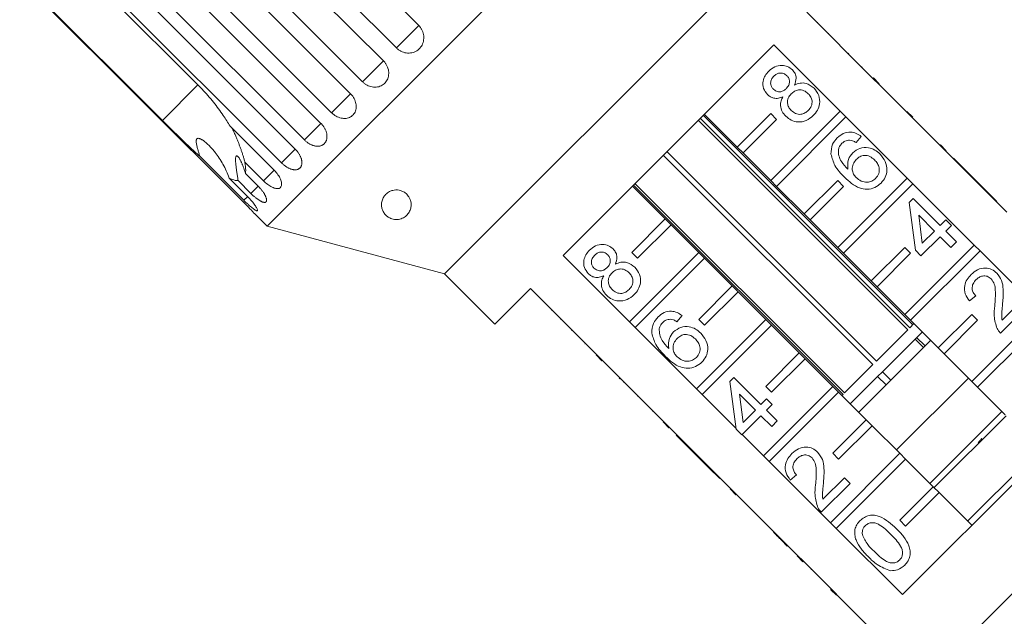
# Model space of a CAD drawing. Units: millimetres. Extents: x -158 to 640, y -157 to 376.
# Drawn here: x -149 to -66, y 262 to 313 of the extents above; entities that cross this region are included whole.
import ezdxf

# ---------------------------------------------------------------- set-up
doc = ezdxf.new("R2010")
doc.units = ezdxf.units.MM
doc.linetypes.add('PHANTOM', pattern=[12.7, 6.35, -1.27, 1.27, -1.27, 1.27, -1.27])

msp = doc.modelspace()

# ---------------------------------------------------------------- linework, layer by layer
at = {"color": 7, "linetype": 'Continuous', "lineweight": 15}
for p, q in [((-87.826, 335.374), (-128.131, 295.069)), ((-134.17, 330.858), (-115.333, 312.021)), ((-117.218, 310.136), (-136.055, 328.973)), ((-137.147, 327.88), (-118.31, 309.043)), ((-120.076, 307.277), (-138.913, 326.114)), ((-139.922, 325.106), (-121.084, 306.269)), ((-122.688, 304.665), (-141.525, 323.503)), ((-142.424, 322.603), (-123.587, 303.766)), ((-124.989, 302.365), (-143.826, 321.202)), ((-144.594, 320.434), (-125.757, 301.597)), ((-83.814, 320.402), (-113.159, 291.057)), ((-126.922, 300.432), (-145.759, 319.269)), ((-145.995, 319.032), (-133.975, 307.012)), ((-149.021, 316.007), (-130.183, 297.17)), ((-136.973, 304.013), (-148.994, 316.034)), ((-76.991, 307.568), (-82.577, 313.154)), ((-81.657, 312.306), (-81.693, 312.27)), ((-80.721, 311.369), (-80.757, 311.334)), ((-103.141, 292.59), (-85.347, 310.384)), ((-85.347, 310.384), (-79.761, 304.798)), ((-79.981, 310.63), (-80.017, 310.594)), ((-79.038, 309.687), (-79.074, 309.651)), ((-77.898, 308.546), (-77.933, 308.511)), ((-76.955, 307.604), (-76.991, 307.568)), ((-76.496, 307.073), (-76.991, 307.568)), ((-76.46, 307.109), (-76.955, 307.604)), ((-76.46, 307.109), (-76.496, 307.073)), ((-71.334, 301.911), (-76.496, 307.073)), ((-75.947, 306.595), (-75.982, 306.559)), ((-75.525, 306.173), (-75.56, 306.138)), ((-73.624, 286.758), (-91.298, 304.433)), ((-88.449, 301.767), (-91.207, 304.525)), ((-85.621, 304.595), (-88.449, 301.767)), ((-79.761, 304.798), (-85.621, 298.938)), ((-85.126, 304.1), (-85.621, 304.595)), ((-85.126, 298.443), (-79.266, 304.303)), ((-79.266, 304.303), (-79.761, 304.798)), ((-79.266, 304.303), (-74.104, 299.141)), ((-73.632, 304.28), (-74.127, 304.775)), ((-73.972, 304.62), (-74.008, 304.585)), ((-131.257, 303.531), (-127.54, 299.814)), ((-74.055, 286.327), (-91.729, 304.002)), ((-91.555, 304.176), (-73.88, 286.501)), ((-87.954, 301.272), (-85.126, 304.1)), ((-77.979, 302.659), (-78.407, 302.135)), ((-72.187, 302.835), (-72.222, 302.8)), ((-88.449, 301.767), (-87.954, 301.272)), ((-71.299, 301.947), (-71.334, 301.911)), ((-70.839, 301.416), (-71.334, 301.911)), ((-70.804, 301.452), (-71.299, 301.947)), ((-130.09, 297.263), (-133.808, 300.98)), ((-77, 283.381), (-94.675, 301.056)), ((-94.373, 301.358), (-76.698, 283.684)), ((-85.621, 298.938), (-87.954, 301.272)), ((-70.804, 301.452), (-70.839, 301.416)), ((-67.981, 298.559), (-70.839, 301.416)), ((-128.439, 298.914), (-130.004, 300.478)), ((-70.188, 300.836), (-70.223, 300.801)), ((-67.904, 298.552), (-70.188, 300.836)), ((-129.967, 299.537), (-128.892, 298.461)), ((-131.345, 299.137), (-129.78, 297.573)), ((-129.504, 297.849), (-130.58, 298.924)), ((-97.282, 298.45), (-94.524, 295.692)), ((-79.515, 280.867), (-97.19, 298.541)), ((-97.062, 298.669), (-79.387, 280.995)), ((-85.621, 298.938), (-85.126, 298.443)), ((-82.792, 296.11), (-85.126, 298.443)), ((-79.964, 298.938), (-82.792, 296.11)), ((-82.297, 295.615), (-79.469, 298.443)), ((-74.104, 299.141), (-79.964, 293.282)), ((-79.469, 298.443), (-79.964, 298.938)), ((-79.469, 292.787), (-73.609, 298.646)), ((-73.609, 298.646), (-74.104, 299.141)), ((-73.609, 298.646), (-68.447, 293.484)), ((-67.939, 298.517), (-67.981, 298.559)), ((-67.904, 298.552), (-67.939, 298.517)), ((-67.463, 298.041), (-67.939, 298.517)), ((-67.428, 298.076), (-67.904, 298.552)), ((-67.428, 298.076), (-67.463, 298.041)), ((-65.677, 296.255), (-67.463, 298.041)), ((-66.524, 297.172), (-67.428, 298.076)), ((-73.934, 297.091), (-73.6, 297.424)), ((-73.41, 293.046), (-73.934, 297.091)), ((-73.6, 297.424), (-71.316, 295.14)), ((-66.524, 297.172), (-66.559, 297.136)), ((-129.211, 296.148), (-128.131, 295.069)), ((-82.792, 296.11), (-82.297, 295.615)), ((-71.792, 294.664), (-73.129, 296.001)), ((-73.129, 296.001), (-72.823, 293.633)), ((-97.352, 292.864), (-94.524, 295.692)), ((-94.029, 295.197), (-96.857, 292.369)), ((-94.524, 295.692), (-94.029, 295.197)), ((-94.029, 295.197), (-91.696, 292.864)), ((-79.964, 293.282), (-82.297, 295.615)), ((-71.316, 295.14), (-70.84, 295.616)), ((-70.84, 295.616), (-70.364, 295.14)), ((-70.364, 295.14), (-70.84, 294.664)), ((-128.131, 295.069), (-113.159, 291.057)), ((-72.823, 293.633), (-71.792, 294.664)), ((-70.84, 294.664), (-69.936, 293.76)), ((-68.447, 293.484), (-74.307, 287.625)), ((-71.316, 294.188), (-72.934, 292.57)), ((-70.412, 293.284), (-71.316, 294.188)), ((-69.936, 293.76), (-70.412, 293.284)), ((-67.952, 292.989), (-68.447, 293.484)), ((-97.555, 287.004), (-103.141, 292.59)), ((-97.555, 287.004), (-91.696, 292.864)), ((-96.857, 292.369), (-97.352, 292.864)), ((-91.696, 292.864), (-91.201, 292.369)), ((-79.964, 293.282), (-79.469, 292.787)), ((-77.135, 290.453), (-79.469, 292.787)), ((-74.307, 293.282), (-77.135, 290.453)), ((-76.64, 289.958), (-73.812, 292.787)), ((-73.812, 292.787), (-74.307, 293.282)), ((-73.812, 287.13), (-67.952, 292.989)), ((-72.934, 292.57), (-73.41, 293.046)), ((-67.952, 292.989), (-62.791, 287.827)), ((-91.201, 292.369), (-97.06, 286.509)), ((-91.201, 292.369), (-88.867, 290.035)), ((-113.159, 291.057), (-108.917, 286.815)), ((-77.135, 290.453), (-76.64, 289.958)), ((-108.917, 286.815), (-105.911, 289.82)), ((-105.911, 289.82), (-100.325, 284.234)), ((-91.696, 287.207), (-88.867, 290.035)), ((-88.372, 289.54), (-91.201, 286.712)), ((-88.867, 290.035), (-88.372, 289.54)), ((-88.372, 289.54), (-86.039, 287.207)), ((-74.307, 287.625), (-76.64, 289.958)), ((-105.063, 288.9), (-105.027, 288.936)), ((-68.318, 289.191), (-68.841, 288.763)), ((-63.797, 288.477), (-66.224, 286.05)), ((-66.089, 287.137), (-64.273, 288.953)), ((-104.115, 287.952), (-104.079, 287.988)), ((-74.307, 287.625), (-73.812, 287.13)), ((-68.65, 287.625), (-71.478, 284.796)), ((-62.791, 287.827), (-68.65, 281.968)), ((-68.155, 287.13), (-68.65, 287.625)), ((-103.387, 287.224), (-103.351, 287.26)), ((-97.06, 286.509), (-97.555, 287.004)), ((-93.105, 287.533), (-93.533, 287.01)), ((-91.898, 281.347), (-86.039, 287.207)), ((-91.201, 286.712), (-91.696, 287.207)), ((-86.039, 287.207), (-85.544, 286.712)), ((-73.88, 286.501), (-73.532, 286.85)), ((-71.478, 284.796), (-73.812, 287.13)), ((-70.983, 284.301), (-68.155, 287.13)), ((-68.155, 281.473), (-62.296, 287.332)), ((-102.431, 286.269), (-102.396, 286.304)), ((-91.898, 281.347), (-97.06, 286.509)), ((-85.544, 286.712), (-91.403, 280.852)), ((-85.544, 286.712), (-83.21, 284.378)), ((-76.698, 283.684), (-74.055, 286.327)), ((-72.872, 286.095), (-76.189, 282.779)), ((-72.872, 286.095), (-72.825, 286.143)), ((-101.303, 285.141), (-101.268, 285.176)), ((-72.118, 285.436), (-78.193, 279.361)), ((-73.425, 285.543), (-72.718, 284.836)), ((-86.039, 281.55), (-83.21, 284.378)), ((-83.21, 284.378), (-82.715, 283.883)), ((-71.478, 284.796), (-70.983, 284.301)), ((-68.65, 281.968), (-70.983, 284.301)), ((-100.361, 284.198), (-100.325, 284.234)), ((-99.866, 283.703), (-100.361, 284.198)), ((-99.83, 283.739), (-100.325, 284.234)), ((-99.866, 283.703), (-99.83, 283.739)), ((-99.83, 283.739), (-94.668, 278.577)), ((-82.715, 283.883), (-85.544, 281.055)), ((-82.715, 283.883), (-80.382, 281.55)), ((-45.431, 283.833), (-76.59, 252.674)), ((-99.352, 283.19), (-99.316, 283.225)), ((-79.387, 280.995), (-77, 283.381)), ((-76.595, 282.373), (-76.189, 282.779)), ((-75.482, 282.072), (-76.189, 282.779)), ((-98.4, 282.238), (-98.365, 282.273)), ((-98.4, 282.238), (-98.352, 282.19)), ((-98.352, 282.19), (-98.317, 282.225)), ((-98.067, 281.905), (-98.032, 281.94)), ((-89.059, 281.965), (-88.726, 282.298)), ((-88.536, 277.92), (-89.059, 281.965)), ((-88.726, 282.298), (-86.442, 280.014)), ((-78.9, 280.068), (-76.595, 282.373)), ((-68.936, 282.254), (-75.011, 276.179)), ((-68.65, 281.968), (-68.155, 281.473)), ((-91.403, 280.852), (-91.898, 281.347)), ((-86.241, 275.69), (-80.382, 281.55)), ((-85.544, 281.055), (-86.039, 281.55)), ((-79.887, 281.055), (-85.746, 275.195)), ((-80.382, 281.55), (-79.887, 281.055)), ((-79.887, 281.055), (-77.553, 278.721)), ((-56.709, 281.746), (-74.503, 263.952)), ((-65.822, 279.139), (-68.155, 281.473)), ((-96.862, 280.7), (-96.827, 280.735)), ((-88.546, 277.995), (-91.403, 280.852)), ((-86.918, 279.538), (-88.255, 280.875)), ((-88.255, 280.875), (-87.949, 278.507)), ((-86.442, 280.014), (-85.966, 280.49)), ((-85.966, 280.49), (-85.49, 280.014)), ((-79.607, 280.775), (-79.515, 280.867)), ((-95.592, 279.43), (-95.557, 279.465)), ((-87.949, 278.507), (-86.918, 279.538)), ((-85.49, 280.014), (-85.966, 279.538)), ((-85.966, 279.538), (-85.062, 278.634)), ((-66.107, 279.425), (-72.182, 273.35)), ((-94.704, 278.542), (-94.668, 278.577)), ((-94.209, 278.047), (-94.704, 278.542)), ((-94.173, 278.082), (-94.668, 278.577)), ((-86.442, 279.062), (-88.06, 277.444)), ((-85.538, 278.158), (-86.442, 279.062)), ((-85.062, 278.634), (-85.538, 278.158)), ((-80.382, 275.893), (-77.553, 278.721)), ((-77.553, 278.721), (-77.058, 278.226)), ((-65.754, 279.072), (-71.829, 272.997)), ((-94.209, 278.047), (-94.173, 278.082)), ((-94.173, 278.082), (-89.012, 272.92)), ((-88.06, 277.444), (-88.536, 277.92)), ((-77.058, 278.226), (-79.887, 275.398)), ((-77.058, 278.226), (-74.725, 275.893)), ((-93.593, 277.431), (-93.558, 277.466)), ((-93.593, 277.431), (-91.309, 275.147)), ((-86.241, 275.69), (-88.027, 277.476)), ((-62.925, 276.243), (-69, 270.168)), ((-91.309, 275.147), (-91.274, 275.182)), ((-91.309, 275.147), (-90.833, 274.671)), ((-85.746, 275.195), (-86.241, 275.69)), ((-80.584, 270.033), (-85.746, 275.195)), ((-80.584, 270.033), (-74.725, 275.893)), ((-79.887, 275.398), (-80.382, 275.893)), ((-74.23, 275.398), (-80.09, 269.538)), ((-74.725, 275.893), (-74.23, 275.398)), ((-74.23, 275.398), (-71.897, 273.065)), ((-90.833, 274.671), (-90.798, 274.706)), ((-90.833, 274.671), (-89.929, 273.767)), ((-89.929, 273.767), (-89.894, 273.802)), ((-83.444, 274.065), (-83.967, 273.637)), ((-81.214, 272.011), (-79.399, 273.827)), ((-79.399, 273.827), (-78.923, 273.351)), ((-89.047, 272.885), (-89.012, 272.92)), ((-88.552, 272.39), (-89.047, 272.885)), ((-88.517, 272.425), (-89.012, 272.92)), ((-78.923, 273.351), (-81.35, 270.924)), ((-74.725, 270.236), (-71.897, 273.065)), ((-71.897, 273.065), (-71.402, 272.57)), ((-88.552, 272.39), (-88.517, 272.425)), ((-88.517, 272.425), (-83.355, 267.263)), ((-71.402, 272.57), (-74.23, 269.741)), ((-71.402, 272.57), (-68.644, 269.812)), ((-87.93, 271.768), (-87.895, 271.803)), ((-86.905, 270.743), (-86.87, 270.778)), ((-74.23, 269.741), (-74.725, 270.236)), ((-80.09, 269.538), (-80.584, 270.033)), ((-74.503, 263.952), (-80.09, 269.538)), ((-85.383, 269.22), (-85.347, 269.256)), ((-84.694, 268.532), (-84.659, 268.567)), ((-84.694, 268.532), (-84.218, 268.056)), ((-84.218, 268.056), (-84.183, 268.091)), ((-83.39, 267.228), (-83.355, 267.263)), ((-82.895, 266.733), (-83.39, 267.228)), ((-82.86, 266.768), (-83.355, 267.263)), ((-82.895, 266.733), (-82.86, 266.768)), ((-82.86, 266.768), (-77.274, 261.182)), ((-82.219, 266.057), (-82.184, 266.092)), ((-80.067, 263.904), (-80.562, 264.399)), ((-78.46, 262.297), (-78.424, 262.333))]:
    msp.add_line(p, q, dxfattribs=at)
at = {"color": 8, "linetype": 'PHANTOM', "lineweight": 0}
for p, q in [((-115.333, 312.021), (-117.218, 310.136)), ((-118.31, 309.043), (-120.076, 307.277)), ((-133.975, 307.012), (-136.973, 304.013)), ((-121.084, 306.269), (-122.688, 304.665)), ((-123.582, 303.771), (-124.989, 302.365)), ((-125.747, 301.607), (-126.922, 300.432)), ((-127.54, 299.814), (-128.439, 298.914)), ((-128.892, 298.461), (-129.504, 297.849)), ((-129.774, 297.579), (-130.09, 297.263)), ((-73.299, 285.668), (-72.592, 284.961)), ((-75.887, 281.666), (-76.595, 282.373)), ((-80.338, 264.176), (-80.303, 264.211))]:
    msp.add_line(p, q, dxfattribs=at)
at = {"color": 7, "linetype": 'Continuous', "lineweight": 15}
for points, knots in [([(-117.218, 310.136), (-117.159, 310.082), (-117.041, 309.974), (-116.836, 309.851), (-116.615, 309.76), (-116.386, 309.707), (-116.151, 309.694), (-115.924, 309.72), (-115.704, 309.785), (-115.503, 309.887), (-115.323, 310.023), (-115.171, 310.187), (-115.049, 310.377), (-114.963, 310.585), (-114.912, 310.809), (-114.899, 311.038), (-114.925, 311.271), (-114.988, 311.497), (-115.089, 311.713), (-115.194, 311.866), (-115.279, 311.966), (-115.315, 312.002), (-115.333, 312.021)], [0, 0, 0, 0, 0.053477, 0.108499, 0.161978, 0.217017, 0.270299, 0.325152, 0.377986, 0.432378, 0.48478, 0.538714, 0.590905, 0.644605, 0.696914, 0.750718, 0.803407, 0.857599, 0.910748, 0.965419, 0.982685, 1, 1, 1, 1]), ([(-120.076, 307.277), (-120.018, 307.224), (-119.9, 307.115), (-119.698, 306.989), (-119.481, 306.893), (-119.259, 306.834), (-119.032, 306.813), (-118.813, 306.831), (-118.603, 306.887), (-118.412, 306.978), (-118.242, 307.104), (-118.1, 307.258), (-117.988, 307.439), (-117.91, 307.638), (-117.867, 307.854), (-117.861, 308.076), (-117.893, 308.303), (-117.961, 308.524), (-118.065, 308.737), (-118.171, 308.889), (-118.257, 308.988), (-118.292, 309.025), (-118.31, 309.043)], [0, 0, 0, 0, 0.053477, 0.108499, 0.161978, 0.217017, 0.270299, 0.325152, 0.377986, 0.432378, 0.48478, 0.538714, 0.590905, 0.644605, 0.696914, 0.750718, 0.803407, 0.857599, 0.910748, 0.965419, 0.982685, 1, 1, 1, 1]), ([(-85.79, 308.174), (-85.629, 308.311), (-85.309, 308.586), (-84.715, 308.697), (-84.173, 308.595), (-83.917, 308.384), (-83.789, 308.278)], [0, 0, 0, 0, 0.280348, 0.559692, 0.779821, 1, 1, 1, 1]), ([(-85.894, 306.196), (-86.023, 306.362), (-86.28, 306.693), (-86.301, 307.3), (-86.116, 307.807), (-85.898, 308.051), (-85.79, 308.174)], [0, 0, 0, 0, 0.279271, 0.558676, 0.779074, 1, 1, 1, 1]), ([(-85.355, 307.751), (-85.431, 307.665), (-85.582, 307.494), (-85.646, 307.172), (-85.587, 306.879), (-85.473, 306.74), (-85.416, 306.67)], [0, 0, 0, 0, 0.280365, 0.559367, 0.779701, 1, 1, 1, 1]), ([(-84.252, 307.79), (-84.344, 307.863), (-84.527, 308.008), (-84.865, 308.036), (-85.151, 307.934), (-85.287, 307.812), (-85.355, 307.751)], [0, 0, 0, 0, 0.279693, 0.559145, 0.779317, 1, 1, 1, 1]), ([(-84.304, 306.709), (-84.228, 306.795), (-84.076, 306.966), (-84.012, 307.29), (-84.078, 307.583), (-84.194, 307.721), (-84.252, 307.79)], [0, 0, 0, 0, 0.280478, 0.559259, 0.779576, 1, 1, 1, 1]), ([(-83.789, 308.278), (-83.705, 308.179), (-83.538, 307.98), (-83.429, 307.511), (-83.542, 307.194), (-83.611, 307)], [0, 0, 0, 0, 0.2806125, 0.5608326, 1, 1, 1, 1]), ([(-131.257, 303.531), (-131.444, 303.835), (-131.863, 304.516), (-132.656, 305.572), (-133.397, 306.425), (-133.857, 306.892), (-133.975, 307.012)], [0, 0, 0, 0, 0.252985, 0.567534, 0.889419, 1, 1, 1, 1]), ([(-83.611, 307), (-83.456, 307.065), (-83.145, 307.194), (-82.521, 307.169), (-82.174, 306.901), (-81.962, 306.738)], [0, 0, 0, 0, 0.281226, 0.561787, 1, 1, 1, 1]), ([(-81.962, 306.738), (-81.81, 306.545), (-81.505, 306.161), (-81.452, 305.456), (-81.644, 304.851), (-81.897, 304.564), (-82.024, 304.42)], [0, 0, 0, 0, 0.279532, 0.559025, 0.779261, 1, 1, 1, 1]), ([(-122.688, 304.665), (-122.63, 304.612), (-122.513, 304.503), (-122.314, 304.373), (-122.104, 304.271), (-121.889, 304.204), (-121.673, 304.172), (-121.465, 304.178), (-121.268, 304.221), (-121.091, 304.299), (-120.934, 304.412), (-120.806, 304.552), (-120.707, 304.72), (-120.641, 304.907), (-120.61, 305.111), (-120.614, 305.324), (-120.654, 305.542), (-120.728, 305.757), (-120.837, 305.966), (-120.945, 306.115), (-121.031, 306.214), (-121.067, 306.251), (-121.084, 306.269)], [0, 0, 0, 0, 0.053477, 0.1084993, 0.1619775, 0.2170168, 0.270299, 0.3251519, 0.3779864, 0.4323784, 0.4847798, 0.5387138, 0.5909054, 0.6446049, 0.6969135, 0.7507183, 0.8034074, 0.8575987, 0.910748, 0.9654188, 0.9826846, 1, 1, 1, 1]), ([(-84.592, 306.019), (-84.715, 305.968), (-84.96, 305.868), (-85.337, 305.867), (-85.66, 305.99), (-85.816, 306.127), (-85.894, 306.196)], [0, 0, 0, 0, 0.28031, 0.559637, 0.779691, 1, 1, 1, 1]), ([(-85.416, 306.67), (-85.324, 306.595), (-85.141, 306.445), (-84.797, 306.412), (-84.51, 306.522), (-84.373, 306.646), (-84.304, 306.709)], [0, 0, 0, 0, 0.279936, 0.558845, 0.779075, 1, 1, 1, 1]), ([(-84.354, 304.371), (-84.466, 304.499), (-84.688, 304.755), (-84.815, 305.223), (-84.771, 305.662), (-84.652, 305.899), (-84.592, 306.019)], [0, 0, 0, 0, 0.280187, 0.559469, 0.779548, 1, 1, 1, 1]), ([(-83.89, 306.265), (-83.987, 306.151), (-84.181, 305.923), (-84.228, 305.493), (-84.117, 305.121), (-83.964, 304.944), (-83.887, 304.856)], [0, 0, 0, 0, 0.280111, 0.558976, 0.779307, 1, 1, 1, 1]), ([(-82.445, 306.268), (-82.563, 306.366), (-82.799, 306.561), (-83.238, 306.619), (-83.62, 306.503), (-83.8, 306.345), (-83.89, 306.265)], [0, 0, 0, 0, 0.27997, 0.559316, 0.779349, 1, 1, 1, 1]), ([(-82.449, 304.852), (-82.351, 304.967), (-82.155, 305.195), (-82.101, 305.627), (-82.214, 306.001), (-82.368, 306.179), (-82.445, 306.268)], [0, 0, 0, 0, 0.280192, 0.559073, 0.779305, 1, 1, 1, 1]), ([(-82.024, 304.42), (-82.213, 304.261), (-82.589, 303.944), (-83.29, 303.842), (-83.912, 303.996), (-84.207, 304.246), (-84.354, 304.371)], [0, 0, 0, 0, 0.280131, 0.559335, 0.779523, 1, 1, 1, 1]), ([(-83.887, 304.856), (-83.77, 304.758), (-83.537, 304.563), (-83.099, 304.493), (-82.724, 304.624), (-82.54, 304.776), (-82.449, 304.852)], [0, 0, 0, 0, 0.280552, 0.558516, 0.77917, 1, 1, 1, 1]), ([(-136.973, 304.013), (-136.52, 303.563), (-135.758, 302.807), (-134.695, 301.788), (-134.106, 301.251), (-133.808, 300.98)], [0, 0, 0, 0, 0.42114, 0.70767, 1, 1, 1, 1]), ([(-124.989, 302.365), (-124.96, 302.337), (-124.904, 302.282), (-124.813, 302.206), (-124.717, 302.134), (-124.619, 302.069), (-124.519, 302.012), (-124.418, 301.961), (-124.315, 301.918), (-124.212, 301.884), (-124.111, 301.858), (-124.011, 301.841), (-123.912, 301.832), (-123.816, 301.832), (-123.725, 301.841), (-123.638, 301.859), (-123.554, 301.886), (-123.476, 301.921), (-123.404, 301.964), (-123.338, 302.015), (-123.279, 302.073), (-123.226, 302.139), (-123.182, 302.211), (-123.145, 302.288), (-123.115, 302.372), (-123.094, 302.461), (-123.081, 302.553), (-123.077, 302.648), (-123.081, 302.748), (-123.093, 302.85), (-123.114, 302.952), (-123.143, 303.055), (-123.18, 303.159), (-123.226, 303.263), (-123.279, 303.364), (-123.339, 303.463), (-123.407, 303.56), (-123.473, 303.643), (-123.534, 303.711), (-123.569, 303.748), (-123.587, 303.766)], [0, 0, 0, 0, 0.026646, 0.053477, 0.080889, 0.108502, 0.135149, 0.161981, 0.189401, 0.217024, 0.243572, 0.270307, 0.297633, 0.325164, 0.351489, 0.378, 0.405096, 0.432396, 0.458505, 0.484798, 0.511667, 0.538735, 0.564741, 0.590927, 0.61768, 0.644629, 0.670694, 0.696938, 0.723744, 0.750744, 0.776999, 0.803433, 0.830433, 0.857626, 0.88411, 0.910775, 0.938013, 0.965449, 0.982699, 1, 1, 1, 1]), ([(-130.004, 300.478), (-130.029, 300.568), (-130.079, 300.746), (-130.16, 301.014), (-130.245, 301.28), (-130.335, 301.547), (-130.43, 301.813), (-130.53, 302.078), (-130.634, 302.34), (-130.749, 302.618), (-130.877, 302.908), (-130.998, 303.167), (-131.074, 303.321), (-131.102, 303.376)], [0, 0, 0, 0, 0.088023, 0.176237, 0.264961, 0.353834, 0.444352, 0.535, 0.62602, 0.717159, 0.827064, 0.93718, 1, 1, 1, 1]), ([(-80.002, 302.539), (-79.841, 302.676), (-79.52, 302.949), (-78.922, 303.057), (-78.388, 302.938), (-78.115, 302.752), (-77.979, 302.659)], [0, 0, 0, 0, 0.280049, 0.559187, 0.779374, 1, 1, 1, 1]), ([(-133.808, 300.98), (-133.84, 301.078), (-133.903, 301.273), (-133.975, 301.516), (-134.028, 301.711), (-134.064, 301.856), (-134.094, 302.002), (-134.112, 302.127), (-134.119, 302.231), (-134.117, 302.306), (-134.106, 302.369), (-134.091, 302.415), (-134.068, 302.451), (-134.041, 302.477), (-134.009, 302.493), (-133.966, 302.503), (-133.911, 302.501), (-133.841, 302.485), (-133.763, 302.455), (-133.68, 302.412), (-133.597, 302.362), (-133.452, 302.264), (-133.25, 302.1), (-132.997, 301.859), (-132.755, 301.597), (-132.475, 301.259), (-132.171, 300.836), (-131.855, 300.311), (-131.571, 299.749), (-131.421, 299.342), (-131.345, 299.137)], [0, 0, 0, 0, 0.045828, 0.091808, 0.114736, 0.137718, 0.16098, 0.184434, 0.198897, 0.213562, 0.224122, 0.234929, 0.243759, 0.252845, 0.261676, 0.270725, 0.284631, 0.298907, 0.316287, 0.333854, 0.35177, 0.369747, 0.427852, 0.486483, 0.5461, 0.605909, 0.702546, 0.799834, 0.899428, 1, 1, 1, 1]), ([(-80.532, 301.167), (-80.517, 301.457), (-80.491, 301.977), (-80.152, 302.367), (-80.002, 302.539)], [0, 0, 0, 0, 0.55838, 1, 1, 1, 1]), ([(-79.605, 302.08), (-79.679, 301.994), (-79.811, 301.841), (-79.873, 301.649), (-79.9, 301.564)], [0, 0, 0, 0, 0.559717, 1, 1, 1, 1]), ([(-78.96, 302.344), (-79.096, 302.331), (-79.339, 302.308), (-79.524, 302.15), (-79.605, 302.08)], [0, 0, 0, 0, 0.559004, 1, 1, 1, 1]), ([(-78.407, 302.135), (-78.504, 302.193), (-78.676, 302.296), (-78.873, 302.33), (-78.96, 302.344)], [0, 0, 0, 0, 0.560488, 1, 1, 1, 1]), ([(-78.695, 301.277), (-78.502, 301.424), (-78.115, 301.72), (-77.415, 301.745), (-76.821, 301.544), (-76.536, 301.294), (-76.393, 301.169)], [0, 0, 0, 0, 0.279141, 0.558815, 0.77917, 1, 1, 1, 1]), ([(-130.58, 298.924), (-130.588, 298.979), (-130.606, 299.088), (-130.632, 299.252), (-130.657, 299.416), (-130.681, 299.58), (-130.705, 299.745), (-130.728, 299.909), (-130.749, 300.072), (-130.766, 300.223), (-130.781, 300.362), (-130.791, 300.488), (-130.798, 300.61), (-130.8, 300.713), (-130.797, 300.814), (-130.788, 300.886), (-130.769, 300.96), (-130.747, 300.998), (-130.714, 301.016), (-130.691, 301.017), (-130.663, 301.007), (-130.638, 300.993), (-130.61, 300.97), (-130.581, 300.94), (-130.545, 300.898), (-130.502, 300.84), (-130.453, 300.763), (-130.403, 300.677), (-130.356, 300.587), (-130.311, 300.494), (-130.269, 300.4), (-130.227, 300.303), (-130.187, 300.202), (-130.147, 300.097), (-130.095, 299.952), (-130.034, 299.767), (-129.989, 299.613), (-129.967, 299.537)], [0, 0, 0, 0, 0.0334942, 0.0670395, 0.1007494, 0.1345198, 0.1690775, 0.2037204, 0.2386744, 0.2737635, 0.302804, 0.3319821, 0.361739, 0.3917918, 0.4130149, 0.4488853, 0.4630071, 0.5065079, 0.5190381, 0.5445295, 0.5575052, 0.5742763, 0.5911826, 0.6084414, 0.625794, 0.6535076, 0.6814422, 0.7099019, 0.7384868, 0.7642332, 0.7900361, 0.8159869, 0.8419787, 0.8684209, 0.8948968, 0.9480577, 1, 1, 1, 1]), ([(-126.922, 300.432), (-126.894, 300.404), (-126.837, 300.349), (-126.747, 300.271), (-126.654, 300.197), (-126.559, 300.129), (-126.463, 300.068), (-126.367, 300.013), (-126.269, 299.965), (-126.173, 299.924), (-126.078, 299.891), (-125.986, 299.866), (-125.895, 299.849), (-125.807, 299.841), (-125.725, 299.842), (-125.647, 299.85), (-125.572, 299.867), (-125.504, 299.893), (-125.442, 299.926), (-125.386, 299.967), (-125.337, 300.015), (-125.294, 300.071), (-125.259, 300.133), (-125.232, 300.201), (-125.212, 300.276), (-125.199, 300.355), (-125.195, 300.439), (-125.199, 300.527), (-125.21, 300.618), (-125.23, 300.713), (-125.257, 300.809), (-125.292, 300.906), (-125.334, 301.005), (-125.385, 301.104), (-125.441, 301.202), (-125.505, 301.298), (-125.575, 301.393), (-125.642, 301.474), (-125.703, 301.542), (-125.739, 301.578), (-125.757, 301.597)], [0, 0, 0, 0, 0.026646, 0.053477, 0.080889, 0.108502, 0.135149, 0.161981, 0.189401, 0.217024, 0.243572, 0.270307, 0.297633, 0.325164, 0.351489, 0.378, 0.405096, 0.432396, 0.458505, 0.484798, 0.511667, 0.538735, 0.564741, 0.590927, 0.61768, 0.644629, 0.670694, 0.696938, 0.723744, 0.750744, 0.776999, 0.803433, 0.830433, 0.857626, 0.88411, 0.910775, 0.938013, 0.965449, 0.982699, 1, 1, 1, 1]), ([(-79.383, 299.209), (-79.689, 299.525), (-80.234, 300.087), (-80.441, 300.837), (-80.532, 301.167)], [0, 0, 0, 0, 0.561396, 1, 1, 1, 1]), ([(-79.9, 301.564), (-79.9, 301.384), (-79.901, 301.022), (-79.617, 300.428), (-79.301, 300.091), (-79.108, 299.885)], [0, 0, 0, 0, 0.279359, 0.559176, 1, 1, 1, 1]), ([(-79.108, 299.885), (-79.126, 300.176), (-79.159, 300.696), (-78.837, 301.099), (-78.695, 301.277)], [0, 0, 0, 0, 0.5586251, 1, 1, 1, 1]), ([(-76.854, 300.678), (-76.979, 300.786), (-77.226, 301.001), (-77.693, 301.09), (-78.108, 300.972), (-78.301, 300.802), (-78.398, 300.717)], [0, 0, 0, 0, 0.280456, 0.559364, 0.779311, 1, 1, 1, 1]), ([(-76.393, 301.169), (-76.231, 300.969), (-75.908, 300.571), (-75.76, 299.849), (-75.908, 299.19), (-76.167, 298.88), (-76.297, 298.725)], [0, 0, 0, 0, 0.28023, 0.559761, 0.779759, 1, 1, 1, 1]), ([(-129.967, 299.537), (-129.956, 299.624), (-129.921, 299.888), (-129.971, 300.242), (-130.004, 300.478)], [0, 0, 0, 0, 0.333731, 1, 1, 1, 1]), ([(-78.398, 300.717), (-78.5, 300.59), (-78.703, 300.338), (-78.761, 299.876), (-78.652, 299.468), (-78.485, 299.276), (-78.402, 299.18)], [0, 0, 0, 0, 0.27974, 0.559339, 0.779412, 1, 1, 1, 1]), ([(-76.761, 299.117), (-76.658, 299.248), (-76.45, 299.508), (-76.436, 299.992), (-76.595, 300.388), (-76.768, 300.581), (-76.854, 300.678)], [0, 0, 0, 0, 0.279489, 0.558551, 0.778978, 1, 1, 1, 1]), ([(-128.439, 298.914), (-128.322, 298.805), (-128.086, 298.588), (-127.714, 298.359), (-127.379, 298.239), (-127.113, 298.249), (-126.945, 298.386), (-126.891, 298.633), (-126.958, 298.963), (-127.141, 299.336), (-127.359, 299.627), (-127.504, 299.777), (-127.54, 299.814)], [0, 0, 0, 0, 0.108488, 0.216991, 0.325107, 0.432315, 0.538635, 0.644516, 0.750623, 0.857499, 0.965312, 1, 1, 1, 1]), ([(-131.345, 299.137), (-131.165, 299.059), (-130.881, 298.937), (-130.66, 298.928), (-130.58, 298.924)], [0, 0, 0, 0, 0.636246, 1, 1, 1, 1]), ([(-129.504, 297.849), (-129.485, 297.83), (-129.447, 297.792), (-129.388, 297.735), (-129.328, 297.68), (-129.259, 297.618), (-129.181, 297.551), (-129.094, 297.479), (-129.007, 297.412), (-128.922, 297.349), (-128.839, 297.293), (-128.76, 297.243), (-128.683, 297.199), (-128.609, 297.161), (-128.541, 297.132), (-128.478, 297.109), (-128.419, 297.094), (-128.366, 297.087), (-128.319, 297.088), (-128.278, 297.096), (-128.244, 297.112), (-128.216, 297.135), (-128.195, 297.166), (-128.18, 297.203), (-128.173, 297.248), (-128.173, 297.299), (-128.18, 297.356), (-128.194, 297.418), (-128.214, 297.486), (-128.242, 297.559), (-128.276, 297.635), (-128.317, 297.715), (-128.365, 297.798), (-128.418, 297.884), (-128.477, 297.972), (-128.541, 298.06), (-128.611, 298.15), (-128.677, 298.229), (-128.735, 298.296), (-128.786, 298.352), (-128.838, 298.407), (-128.874, 298.443), (-128.892, 298.461)], [0, 0, 0, 0, 0.018347, 0.036753, 0.055343, 0.073995, 0.100694, 0.127579, 0.155052, 0.182729, 0.209333, 0.236123, 0.263505, 0.291092, 0.317492, 0.344077, 0.37125, 0.398628, 0.424798, 0.451151, 0.478084, 0.505218, 0.531239, 0.557442, 0.584214, 0.611183, 0.637211, 0.663419, 0.69019, 0.717155, 0.743339, 0.769704, 0.796632, 0.823753, 0.850166, 0.87676, 0.903924, 0.931284, 0.948341, 0.965446, 0.982698, 1, 1, 1, 1]), ([(-76.297, 298.725), (-76.467, 298.583), (-76.807, 298.298), (-77.475, 298.154), (-78.438, 298.334), (-78.994, 298.849), (-79.383, 299.209)], [0, 0, 0, 0, 0.186919, 0.373549, 0.560232, 1, 1, 1, 1]), ([(-78.402, 299.18), (-78.267, 299.073), (-77.998, 298.859), (-77.515, 298.759), (-77.072, 298.855), (-76.865, 299.03), (-76.761, 299.117)], [0, 0, 0, 0, 0.2800816, 0.5597698, 0.7796884, 1, 1, 1, 1]), ([(-130.09, 297.263), (-130.052, 297.224), (-129.975, 297.148), (-129.841, 297.019), (-129.69, 296.879), (-129.531, 296.737), (-129.383, 296.613), (-129.253, 296.514), (-129.141, 296.439), (-129.053, 296.393), (-128.99, 296.377), (-128.953, 296.391), (-128.943, 296.435), (-128.96, 296.506), (-129.003, 296.603), (-129.072, 296.722), (-129.166, 296.862), (-129.282, 297.016), (-129.418, 297.182), (-129.551, 297.333), (-129.673, 297.464), (-129.745, 297.536), (-129.78, 297.573)], [0, 0, 0, 0, 0.036768, 0.074025, 0.127606, 0.182751, 0.236142, 0.291104, 0.344086, 0.398631, 0.451151, 0.505212, 0.557433, 0.611169, 0.663403, 0.717135, 0.769682, 0.823728, 0.876733, 0.931252, 0.965431, 1, 1, 1, 1]), ([(-118.245, 296.169), (-118.301, 296.262), (-118.414, 296.452), (-118.478, 296.751), (-118.478, 297.063), (-118.403, 297.34), (-118.281, 297.572), (-118.149, 297.742), (-117.989, 297.887), (-117.798, 298.011), (-117.557, 298.107), (-117.27, 298.151), (-116.993, 298.129), (-116.718, 298.045), (-116.499, 297.919), (-116.329, 297.77), (-116.184, 297.596), (-116.066, 297.382), (-115.978, 297.094), (-115.964, 296.767), (-116.049, 296.421), (-116.2, 296.157), (-116.375, 295.967), (-116.532, 295.844), (-116.715, 295.744), (-116.914, 295.674), (-117.141, 295.637), (-117.382, 295.643), (-117.609, 295.695), (-117.831, 295.788), (-118.008, 295.909), (-118.15, 296.044), (-118.214, 296.127), (-118.245, 296.169)], [0, 0, 0, 0, 0.0477273, 0.0966411, 0.149512, 0.2033784, 0.2363464, 0.2697528, 0.2949062, 0.3205809, 0.3507214, 0.375047, 0.3995198, 0.4209806, 0.4505334, 0.4724596, 0.4949774, 0.530969, 0.5679125, 0.6232297, 0.6801006, 0.7368954, 0.7661083, 0.7956452, 0.8208466, 0.846673, 0.8684862, 0.8904999, 0.9101495, 0.9274369, 0.957055, 0.9783462, 1, 1, 1, 1]), ([(-129.21, 296.149), (-129.211, 296.149), (-129.211, 296.15), (-129.243, 296.185), (-129.3, 296.247), (-129.383, 296.337), (-129.487, 296.45), (-129.613, 296.583), (-129.754, 296.732), (-129.91, 296.893), (-130.037, 297.023), (-130.129, 297.116), (-130.165, 297.152), (-130.183, 297.17)], [0, 0, 0, 0, 0.077427, 0.18181, 0.289209, 0.393827, 0.501436, 0.606815, 0.715197, 0.821496, 0.930838, 0.965369, 1, 1, 1, 1]), ([(-100.915, 293.048), (-100.755, 293.185), (-100.435, 293.46), (-99.841, 293.571), (-99.299, 293.469), (-99.043, 293.258), (-98.914, 293.152)], [0, 0, 0, 0, 0.280348, 0.559692, 0.779821, 1, 1, 1, 1]), ([(-101.02, 291.07), (-101.149, 291.236), (-101.406, 291.568), (-101.427, 292.174), (-101.242, 292.681), (-101.024, 292.925), (-100.915, 293.048)], [0, 0, 0, 0, 0.2792713, 0.5586756, 0.7790739, 1, 1, 1, 1]), ([(-100.481, 292.625), (-100.557, 292.539), (-100.708, 292.368), (-100.772, 292.046), (-100.713, 291.753), (-100.599, 291.614), (-100.542, 291.544)], [0, 0, 0, 0, 0.280365, 0.559367, 0.779701, 1, 1, 1, 1]), ([(-99.378, 292.664), (-99.469, 292.737), (-99.653, 292.882), (-99.991, 292.91), (-100.277, 292.808), (-100.413, 292.686), (-100.481, 292.625)], [0, 0, 0, 0, 0.2796927, 0.5591452, 0.7793167, 1, 1, 1, 1]), ([(-99.43, 291.583), (-99.354, 291.669), (-99.202, 291.84), (-99.138, 292.164), (-99.204, 292.457), (-99.32, 292.595), (-99.378, 292.664)], [0, 0, 0, 0, 0.280478, 0.559259, 0.779576, 1, 1, 1, 1]), ([(-98.914, 293.152), (-98.831, 293.053), (-98.664, 292.854), (-98.555, 292.385), (-98.668, 292.068), (-98.737, 291.874)], [0, 0, 0, 0, 0.2806125, 0.5608326, 1, 1, 1, 1]), ([(-98.737, 291.874), (-98.581, 291.939), (-98.271, 292.068), (-97.647, 292.043), (-97.3, 291.775), (-97.088, 291.612)], [0, 0, 0, 0, 0.281226, 0.561787, 1, 1, 1, 1]), ([(-99.718, 290.893), (-99.841, 290.842), (-100.086, 290.742), (-100.463, 290.741), (-100.786, 290.864), (-100.942, 291.002), (-101.02, 291.07)], [0, 0, 0, 0, 0.28031, 0.559637, 0.779691, 1, 1, 1, 1]), ([(-100.542, 291.544), (-100.45, 291.469), (-100.267, 291.319), (-99.923, 291.286), (-99.636, 291.396), (-99.498, 291.52), (-99.43, 291.583)], [0, 0, 0, 0, 0.279936, 0.558845, 0.779075, 1, 1, 1, 1]), ([(-99.016, 291.14), (-99.113, 291.025), (-99.307, 290.797), (-99.354, 290.367), (-99.243, 289.995), (-99.09, 289.818), (-99.013, 289.73)], [0, 0, 0, 0, 0.280111, 0.558976, 0.779307, 1, 1, 1, 1]), ([(-97.571, 291.142), (-97.689, 291.24), (-97.925, 291.435), (-98.364, 291.493), (-98.746, 291.377), (-98.926, 291.219), (-99.016, 291.14)], [0, 0, 0, 0, 0.2799701, 0.5593156, 0.7793492, 1, 1, 1, 1]), ([(-97.574, 289.726), (-97.477, 289.841), (-97.281, 290.069), (-97.227, 290.501), (-97.34, 290.875), (-97.494, 291.053), (-97.571, 291.142)], [0, 0, 0, 0, 0.280192, 0.559073, 0.779305, 1, 1, 1, 1]), ([(-97.088, 291.612), (-96.936, 291.42), (-96.631, 291.035), (-96.577, 290.33), (-96.77, 289.726), (-97.023, 289.438), (-97.15, 289.294)], [0, 0, 0, 0, 0.2795322, 0.559025, 0.7792609, 1, 1, 1, 1]), ([(-68.841, 288.763), (-68.979, 288.955), (-69.252, 289.338), (-69.298, 290.021), (-69.067, 290.588), (-68.822, 290.862), (-68.699, 290.999)], [0, 0, 0, 0, 0.280235, 0.558893, 0.779132, 1, 1, 1, 1]), ([(-68.699, 290.999), (-68.525, 291.15), (-68.18, 291.451), (-67.536, 291.58), (-66.947, 291.463), (-66.67, 291.232), (-66.532, 291.117)], [0, 0, 0, 0, 0.280482, 0.559644, 0.779749, 1, 1, 1, 1]), ([(-66.532, 291.117), (-66.38, 290.914), (-66.075, 290.509), (-65.96, 289.596), (-66.009, 288.956), (-66.039, 288.564)], [0, 0, 0, 0, 0.278741, 0.558834, 1, 1, 1, 1]), ([(-99.48, 289.245), (-99.592, 289.373), (-99.814, 289.629), (-99.941, 290.097), (-99.897, 290.536), (-99.778, 290.774), (-99.718, 290.893)], [0, 0, 0, 0, 0.280187, 0.559469, 0.779548, 1, 1, 1, 1]), ([(-68.281, 290.561), (-68.376, 290.45), (-68.565, 290.23), (-68.645, 289.817), (-68.542, 289.45), (-68.393, 289.277), (-68.318, 289.191)], [0, 0, 0, 0, 0.28041, 0.559489, 0.779375, 1, 1, 1, 1]), ([(-67.003, 290.636), (-67.111, 290.719), (-67.326, 290.884), (-67.717, 290.889), (-68.044, 290.771), (-68.202, 290.631), (-68.281, 290.561)], [0, 0, 0, 0, 0.2790799, 0.5586119, 0.7790431, 1, 1, 1, 1]), ([(-66.706, 288.344), (-66.672, 288.784), (-66.624, 289.397), (-66.701, 290.203), (-66.903, 290.492), (-67.003, 290.636)], [0, 0, 0, 0, 0.561313, 0.781386, 1, 1, 1, 1]), ([(-97.15, 289.294), (-97.339, 289.135), (-97.715, 288.818), (-98.416, 288.716), (-99.038, 288.87), (-99.333, 289.12), (-99.48, 289.245)], [0, 0, 0, 0, 0.2801306, 0.5593352, 0.7795226, 1, 1, 1, 1]), ([(-99.013, 289.73), (-98.896, 289.632), (-98.663, 289.437), (-98.225, 289.367), (-97.85, 289.498), (-97.666, 289.65), (-97.574, 289.726)], [0, 0, 0, 0, 0.280552, 0.558516, 0.77917, 1, 1, 1, 1]), ([(-66.039, 288.564), (-66.054, 288.402), (-66.08, 288.136), (-66.112, 287.766), (-66.131, 287.45), (-66.103, 287.241), (-66.089, 287.137)], [0, 0, 0, 0, 0.340038, 0.560063, 0.78009, 1, 1, 1, 1]), ([(-95.128, 287.413), (-94.967, 287.55), (-94.646, 287.823), (-94.048, 287.932), (-93.514, 287.812), (-93.241, 287.626), (-93.105, 287.533)], [0, 0, 0, 0, 0.280049, 0.559187, 0.779374, 1, 1, 1, 1]), ([(-66.504, 286.43), (-66.616, 286.78), (-66.816, 287.406), (-66.74, 288.056), (-66.706, 288.344)], [0, 0, 0, 0, 0.558359, 1, 1, 1, 1]), ([(-95.657, 286.041), (-95.643, 286.331), (-95.617, 286.852), (-95.278, 287.241), (-95.128, 287.413)], [0, 0, 0, 0, 0.55838, 1, 1, 1, 1]), ([(-94.731, 286.954), (-94.805, 286.868), (-94.937, 286.715), (-94.999, 286.523), (-95.026, 286.438)], [0, 0, 0, 0, 0.559717, 1, 1, 1, 1]), ([(-94.085, 287.219), (-94.222, 287.205), (-94.465, 287.182), (-94.65, 287.024), (-94.731, 286.954)], [0, 0, 0, 0, 0.559004, 1, 1, 1, 1]), ([(-93.533, 287.01), (-93.629, 287.067), (-93.802, 287.171), (-93.999, 287.204), (-94.085, 287.219)], [0, 0, 0, 0, 0.5604877, 1, 1, 1, 1]), ([(-94.509, 284.083), (-94.815, 284.399), (-95.36, 284.961), (-95.567, 285.711), (-95.657, 286.041)], [0, 0, 0, 0, 0.561396, 1, 1, 1, 1]), ([(-95.026, 286.438), (-95.026, 286.258), (-95.027, 285.896), (-94.743, 285.303), (-94.427, 284.966), (-94.233, 284.759)], [0, 0, 0, 0, 0.279359, 0.559176, 1, 1, 1, 1]), ([(-94.233, 284.759), (-94.252, 285.05), (-94.285, 285.57), (-93.963, 285.973), (-93.821, 286.151)], [0, 0, 0, 0, 0.558625, 1, 1, 1, 1]), ([(-93.821, 286.151), (-93.628, 286.298), (-93.241, 286.594), (-92.54, 286.619), (-91.947, 286.418), (-91.662, 286.168), (-91.519, 286.043)], [0, 0, 0, 0, 0.279141, 0.558815, 0.77917, 1, 1, 1, 1]), ([(-91.98, 285.552), (-92.105, 285.66), (-92.352, 285.875), (-92.819, 285.964), (-93.233, 285.846), (-93.427, 285.676), (-93.524, 285.591)], [0, 0, 0, 0, 0.280456, 0.559364, 0.779311, 1, 1, 1, 1]), ([(-91.519, 286.043), (-91.357, 285.844), (-91.034, 285.445), (-90.885, 284.723), (-91.034, 284.064), (-91.293, 283.754), (-91.423, 283.599)], [0, 0, 0, 0, 0.28023, 0.559761, 0.779759, 1, 1, 1, 1]), ([(-66.224, 286.05), (-66.285, 286.114), (-66.395, 286.229), (-66.471, 286.368), (-66.504, 286.43)], [0, 0, 0, 0, 0.5599563, 1, 1, 1, 1]), ([(-93.524, 285.591), (-93.626, 285.464), (-93.829, 285.212), (-93.887, 284.75), (-93.778, 284.342), (-93.611, 284.15), (-93.528, 284.054)], [0, 0, 0, 0, 0.27974, 0.559339, 0.779412, 1, 1, 1, 1]), ([(-91.887, 283.991), (-91.784, 284.122), (-91.576, 284.382), (-91.562, 284.866), (-91.721, 285.263), (-91.894, 285.455), (-91.98, 285.552)], [0, 0, 0, 0, 0.279489, 0.558551, 0.778978, 1, 1, 1, 1]), ([(-91.423, 283.599), (-91.593, 283.457), (-91.933, 283.172), (-92.601, 283.028), (-93.564, 283.209), (-94.12, 283.723), (-94.509, 284.083)], [0, 0, 0, 0, 0.186919, 0.373549, 0.560232, 1, 1, 1, 1]), ([(-93.528, 284.054), (-93.393, 283.947), (-93.124, 283.733), (-92.641, 283.633), (-92.198, 283.729), (-91.991, 283.904), (-91.887, 283.991)], [0, 0, 0, 0, 0.280082, 0.55977, 0.779688, 1, 1, 1, 1]), ([(-68.114, 276.772), (-68.064, 276.834), (-67.964, 276.959), (-67.847, 277.1), (-67.789, 277.17)], [0, 0, 0, 0, 0.498811, 1, 1, 1, 1]), ([(-83.825, 275.873), (-83.651, 276.024), (-83.306, 276.325), (-82.662, 276.454), (-82.073, 276.337), (-81.796, 276.106), (-81.658, 275.991)], [0, 0, 0, 0, 0.280482, 0.559644, 0.779749, 1, 1, 1, 1]), ([(-81.658, 275.991), (-81.506, 275.788), (-81.2, 275.383), (-81.086, 274.47), (-81.135, 273.83), (-81.165, 273.438)], [0, 0, 0, 0, 0.278741, 0.558834, 1, 1, 1, 1]), ([(-83.967, 273.637), (-84.105, 273.829), (-84.378, 274.212), (-84.424, 274.895), (-84.193, 275.462), (-83.948, 275.736), (-83.825, 275.873)], [0, 0, 0, 0, 0.280235, 0.558893, 0.779132, 1, 1, 1, 1]), ([(-83.407, 275.435), (-83.502, 275.324), (-83.691, 275.104), (-83.771, 274.691), (-83.668, 274.324), (-83.518, 274.151), (-83.444, 274.065)], [0, 0, 0, 0, 0.28041, 0.559489, 0.779375, 1, 1, 1, 1]), ([(-82.129, 275.51), (-82.237, 275.593), (-82.452, 275.758), (-82.843, 275.763), (-83.17, 275.645), (-83.328, 275.505), (-83.407, 275.435)], [0, 0, 0, 0, 0.2790799, 0.5586119, 0.7790431, 1, 1, 1, 1]), ([(-81.832, 273.218), (-81.798, 273.658), (-81.75, 274.271), (-81.827, 275.077), (-82.029, 275.366), (-82.129, 275.51)], [0, 0, 0, 0, 0.561313, 0.781386, 1, 1, 1, 1]), ([(-81.63, 271.304), (-81.742, 271.654), (-81.942, 272.28), (-81.866, 272.931), (-81.832, 273.218)], [0, 0, 0, 0, 0.558359, 1, 1, 1, 1]), ([(-81.165, 273.438), (-81.18, 273.276), (-81.206, 273.01), (-81.237, 272.64), (-81.257, 272.324), (-81.229, 272.115), (-81.214, 272.011)], [0, 0, 0, 0, 0.340038, 0.560063, 0.78009, 1, 1, 1, 1]), ([(-81.35, 270.924), (-81.411, 270.988), (-81.521, 271.103), (-81.597, 271.243), (-81.63, 271.304)], [0, 0, 0, 0, 0.559956, 1, 1, 1, 1]), ([(-77.375, 267.139), (-77.579, 267.355), (-77.987, 267.785), (-78.386, 268.424), (-78.543, 269.002), (-78.531, 269.453), (-78.363, 269.876), (-78.165, 270.099), (-78.066, 270.21)], [0, 0, 0, 0, 0.250495, 0.500372, 0.625439, 0.750208, 0.87498, 1, 1, 1, 1]), ([(-78.066, 270.21), (-77.954, 270.308), (-77.73, 270.505), (-77.309, 270.674), (-76.857, 270.696), (-75.999, 270.425), (-75.441, 269.921), (-74.995, 269.519)], [0, 0, 0, 0, 0.125373, 0.250644, 0.375698, 0.501113, 1, 1, 1, 1]), ([(-77.643, 269.777), (-77.693, 269.719), (-77.794, 269.604), (-77.898, 269.346), (-77.888, 269.149), (-77.882, 269.028)], [0, 0, 0, 0, 0.280453, 0.560688, 1, 1, 1, 1]), ([(-75.472, 269.044), (-75.78, 269.345), (-76.165, 269.721), (-76.747, 270.005), (-77.069, 270.043), (-77.394, 269.983), (-77.56, 269.845), (-77.643, 269.777)], [0, 0, 0, 0, 0.500352, 0.625529, 0.750516, 0.875255, 1, 1, 1, 1]), ([(-74.995, 269.519), (-74.791, 269.303), (-74.383, 268.873), (-73.985, 268.234), (-73.827, 267.657), (-73.84, 267.206), (-74.009, 266.784), (-74.207, 266.562), (-74.306, 266.45)], [0, 0, 0, 0, 0.250479, 0.500353, 0.625387, 0.750173, 0.874968, 1, 1, 1, 1]), ([(-85.383, 269.22), (-85.309, 269.147), (-85.189, 269.027), (-85.02, 268.857), (-84.872, 268.709), (-84.753, 268.591), (-84.694, 268.532)], [0, 0, 0, 0, 0.340038, 0.560063, 0.78009, 1, 1, 1, 1]), ([(-77.882, 269.028), (-77.743, 268.735), (-77.494, 268.208), (-77.082, 267.798), (-76.9, 267.616)], [0, 0, 0, 0, 0.5580588, 1, 1, 1, 1]), ([(-74.735, 266.879), (-74.667, 266.962), (-74.532, 267.13), (-74.476, 267.454), (-74.511, 267.775), (-74.799, 268.354), (-75.173, 268.737), (-75.472, 269.044)], [0, 0, 0, 0, 0.1246563, 0.2494203, 0.3743874, 0.4995905, 1, 1, 1, 1]), ([(-75.493, 265.979), (-75.89, 266.122), (-76.6, 266.379), (-77.137, 266.906), (-77.375, 267.139)], [0, 0, 0, 0, 0.557973, 1, 1, 1, 1]), ([(-76.9, 267.616), (-76.593, 267.317), (-76.21, 266.943), (-75.631, 266.653), (-75.31, 266.621), (-74.985, 266.675), (-74.818, 266.811), (-74.735, 266.879)], [0, 0, 0, 0, 0.500363, 0.625568, 0.750538, 0.875304, 1, 1, 1, 1]), ([(-74.306, 266.45), (-74.5, 266.287), (-74.847, 265.996), (-75.296, 265.984), (-75.493, 265.979)], [0, 0, 0, 0, 0.559716, 1, 1, 1, 1])]:
    msp.add_open_spline(points, degree=3, knots=knots, dxfattribs=at)

doc.saveas('drawing.dxf')
